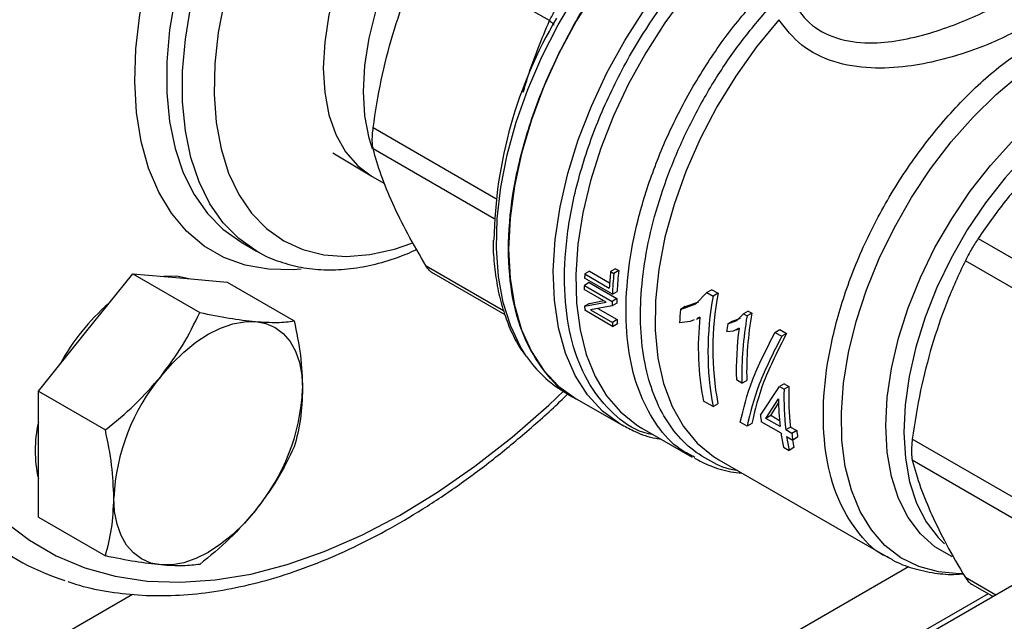
# Model space of a CAD drawing. Extents: x 0.4 to 10.6, y 0.4 to 8.1.
# Drawn here: x 3.1 to 3.2, y 4.7 to 4.8 of the extents above; entities that cross this region are included whole.
import ezdxf

# ---------------------------------------------------------------- set-up
doc = ezdxf.new("R2010")
doc.units = 0
doc.linetypes.add('SLD-SOLID', pattern=[0])
doc.layers.get('0').update_dxf_attribs({"linetype": 'CONTINUOUS'})

msp = doc.modelspace()

# ---------------------------------------------------------------- linework, layer by layer
at = {"color": 7, "linetype": 'SLD-SOLID'}
for p, q in [((3.175777742729734, 4.81395280179623), (3.161346876936909, 4.822283563293183)), ((3.150426002147602, 4.798481765437907), (3.154891499924193, 4.79580234538567)), ((3.317306145781157, 4.798294199750038), (3.171814491838294, 4.714303655717822)), ((3.154891499924193, 4.79580234538567), (3.155025743064762, 4.795723329674634)), ((3.155025743064765, 4.795723329674638), (3.156472069850041, 4.794888382993839)), ((3.225954897170181, 4.788465460453756), (3.24194049563749, 4.779237170888245)), ((3.139640543008636, 4.788060818461906), (3.141496466318837, 4.786989416740354)), ((3.18349005312088, 4.784923848094855), (3.182928626326027, 4.784599743304954)), ((3.18349005312088, 4.784923848094855), (3.183873327880805, 4.784702588285594)), ((3.240433867951012, 4.776627615194898), (3.224448269483703, 4.785855904760409)), ((3.121472070707896, 4.77745987026777), (3.126996342435915, 4.78433201177916)), ((3.126996342435915, 4.78433201177916), (3.134848361101885, 4.779799137888229)), ((3.126996342435915, 4.78433201177916), (3.132520614163936, 4.783838058641385)), ((3.132520614163936, 4.783838058641385), (3.138044885891957, 4.783344105503608)), ((3.161947427712039, 4.784519972534269), (3.1705595905797, 4.779548276736289)), ((3.183129351544834, 4.781929667023859), (3.179881485751996, 4.783804620036568)), ((3.180465373630238, 4.784638008010589), (3.179907282679836, 4.784315828962694)), ((3.179907282679836, 4.784315828962694), (3.182771873712567, 4.782662135759348)), ((3.180465373630238, 4.784638008010589), (3.182812101743485, 4.783283270707209)), ((3.182928626326027, 4.784599743304954), (3.183311901085955, 4.784378483495695)), ((3.183873327880805, 4.784702588285594), (3.183311901085955, 4.784378483495695)), ((3.138044885891957, 4.783344105503608), (3.145896904557926, 4.778811231612679)), ((3.18239653184735, 4.781022963445698), (3.179846536254548, 4.782495044567289)), ((3.180411018455395, 4.783296763155207), (3.179854051227582, 4.782975232818558)), ((3.179854051227582, 4.782975232818558), (3.183101917020328, 4.781100279805903)), ((3.180411018455395, 4.783296763155207), (3.183658884248133, 4.781421810142549)), ((3.183658884248133, 4.781421810142549), (3.183101917020328, 4.781100279805903)), ((3.183129351544834, 4.781929667023859), (3.183686897347182, 4.782251531364479)), ((3.192917654201221, 4.780817653956166), (3.194202998974866, 4.782134190303315)), ((3.194773445930807, 4.782463502321769), (3.194202998974531, 4.782134190303514)), ((3.194202998974531, 4.782134190303514), (3.19493220217641, 4.781713230255455)), ((3.194773445930308, 4.782463502321611), (3.195502649132267, 4.78204254227373)), ((3.195502649132267, 4.78204254227373), (3.19493220217641, 4.781713230255455)), ((3.179882357382732, 4.780545807672944), (3.182396531847331, 4.781022963445687)), ((3.180439921586915, 4.780867682637052), (3.179882357382639, 4.780545807673225)), ((3.180439921587071, 4.780867682636811), (3.182115122379418, 4.781185417673598)), ((3.183094112007205, 4.780586665965804), (3.180579543743517, 4.780111840559275)), ((3.181419868183809, 4.780270518849995), (3.183689351297973, 4.778960374135386)), ((3.183650914854375, 4.78090810140785), (3.183094112007096, 4.780586665966062)), ((3.19110859633155, 4.780163134493877), (3.192917654201221, 4.780817653956166)), ((3.191668725786661, 4.780486490345874), (3.191108596331481, 4.78016313449409)), ((3.191668725787324, 4.780486490346183), (3.193238398745406, 4.781055122211368)), ((3.183157049358185, 4.778177232928519), (3.179909183565712, 4.780052185941337)), ((3.180579543743471, 4.780111840559246), (3.183131754755312, 4.778638480503213)), ((3.192973390229132, 4.779007998882042), (3.19338469474792, 4.779245439926663)), ((3.193386968576736, 4.77926843188661), (3.19310821658064, 4.779138422125617)), ((3.197191632943948, 4.778798599177741), (3.198130551276442, 4.779143737917787)), ((3.197709717382159, 4.778870283632556), (3.198469849301198, 4.779644236633374)), ((3.199040200518063, 4.779973493382449), (3.198469849301169, 4.779644236633364)), ((3.198469849301169, 4.779644236633364), (3.198895217835163, 4.779398676605589)), ((3.199465569052053, 4.779727933354672), (3.198895217835163, 4.779398676605589)), ((3.199040200518068, 4.77997349338245), (3.199465569052053, 4.779727933354672)), ((3.183689351297973, 4.778960374135386), (3.183131754755312, 4.778638480503213)), ((3.183157049358185, 4.778177232928519), (3.183715180521758, 4.778499435190882)), ((3.192248701794238, 4.778737544953382), (3.190998842778246, 4.778573547027229)), ((3.192691948103302, 4.778944274761632), (3.192248701794238, 4.778737544953382)), ((3.196628164090272, 4.778473315532366), (3.197709717382159, 4.778870283632556)), ((3.197191632943771, 4.778798599178181), (3.196628164090067, 4.778473315532795)), ((3.197965310782, 4.777956079523788), (3.197275597110403, 4.777631544918449)), ((3.197664841691521, 4.777769976148425), (3.197963545856243, 4.777942414392268)), ((3.115947798979877, 4.770587728756378), (3.121472070707896, 4.77745987026777)), ((3.197275597110403, 4.777631544918449), (3.196521342393477, 4.777521348960876)), ((3.202160679019062, 4.777476140007756), (3.202730896826993, 4.777805319741486)), ((3.202160679019677, 4.777476140007143), (3.202950691953302, 4.777020075248172)), ((3.202730896827573, 4.777805319740861), (3.203520909761198, 4.777349254981891)), ((3.20352090976065, 4.777349254982483), (3.202950691952719, 4.777020075248754)), ((3.198304551515056, 4.771525960802677), (3.197648775064959, 4.771904532489194)), ((3.198304551515056, 4.771525960802677), (3.198861689115109, 4.771847589493127)), ((3.200458859339766, 4.767784891026375), (3.202691797289682, 4.771136409464636)), ((3.20324893489024, 4.771458038154495), (3.20269179729017, 4.77113640946403)), ((3.20269179729017, 4.77113640946403), (3.203232369782068, 4.770824343606977)), ((3.203789507382119, 4.77114597229743), (3.203232369782068, 4.770824343606977)), ((3.203248934890219, 4.771458038154483), (3.203789507382119, 4.77114597229743)), ((3.115947798979877, 4.770587728756378), (3.123799817645847, 4.766054854865448)), ((3.115947798979877, 4.763221634107213), (3.115947798979877, 4.770587728756378)), ((3.177480149536213, 4.770535123457568), (3.178909237519859, 4.769710128525121)), ((3.17890732447319, 4.769711232903455), (3.184143513132131, 4.766688445532486)), ((3.194922198256656, 4.768795915582398), (3.193798010056576, 4.769444895616378)), ((3.194922198256656, 4.768795915582398), (3.195492416064583, 4.769125095316199)), ((3.201101343011119, 4.767413993097792), (3.202562460054856, 4.76971603988253)), ((3.201662680219557, 4.767738046170742), (3.202594309253696, 4.769208742331713)), ((3.201662680220084, 4.767738046170094), (3.201101343011967, 4.767413993097512)), ((3.202694841990926, 4.767142191862901), (3.201662680220084, 4.767738046170094)), ((3.186374726755045, 4.766388470184323), (3.186598279187196, 4.766256293346968)), ((3.198897686900226, 4.766500914838932), (3.198107673966554, 4.76695697959793)), ((3.199467904708157, 4.766830094572662), (3.198897686900226, 4.766500914838932)), ((3.202870647619256, 4.765667587622072), (3.200562137252387, 4.767000262290089)), ((3.20276736970645, 4.766452216358628), (3.201101343011119, 4.767413993097792)), ((3.203984483364982, 4.766397697744683), (3.203423146156675, 4.76607364467199)), ((3.203984483364982, 4.766397697744683), (3.204706723569724, 4.765980757349302)), ((3.186598279192037, 4.76625629334417), (3.192486663850058, 4.762857001237061)), ((3.204145386361422, 4.765656704276612), (3.203423146156675, 4.76607364467199)), ((3.20352642406917, 4.765289015935671), (3.204248664274263, 4.764872075540092)), ((3.204706723569724, 4.765980757349302), (3.204145386361422, 4.765656704276612)), ((3.204812301784455, 4.765197456548798), (3.204248664274263, 4.764872075540092)), ((3.234226514758438, 4.755739049685411), (3.218240916291129, 4.764967339250922)), ((3.115947798979877, 4.755855539458048), (3.115947798979877, 4.763221634107213)), ((3.192783228822602, 4.762849254567908), (3.192552901444916, 4.762978073595285)), ((3.203161434421495, 4.764039505787465), (3.203817210871588, 4.763660934100951)), ((3.204387428679502, 4.763990113834668), (3.203817210871588, 4.763660934100951)), ((3.195340724142635, 4.762728922313098), (3.195595745638306, 4.762577480515785)), ((3.19559575251913, 4.762577476543564), (3.215303826335677, 4.751200247700397)), ((3.234226514758496, 4.753278603696793), (3.218240916291189, 4.762506893262303)), ((3.115947798979877, 4.755855539458048), (3.123799817645848, 4.75132266556712)), ((3.225048947645625, 4.748092240462689), (3.227696663406533, 4.746563746688821))]:
    msp.add_line(p, q, dxfattribs=at)
at = {"color": 8, "linetype": 'SLD-SOLID'}
for p, q in [((3.169505531738434, 4.793101677896954), (3.155139523744295, 4.801394997783693)), ((3.169315764519421, 4.790750780210039), (3.155139523744317, 4.798934551795029)), ((3.170399174845355, 4.779987063382126), (3.161346876936882, 4.785212843730826)), ((3.164093906413886, 4.719093074585425), (3.217795781757571, 4.750094507337284)), ((3.227996497099794, 4.74673683699561), (3.224448269483714, 4.748785185198056)), ((2.99193595498156, 4.668893737055079), (3.126954048974715, 4.74683802362655)), ((3.22711245938807, 4.746901000490031), (3.171382157441573, 4.714728581985501))]:
    msp.add_line(p, q, dxfattribs=at)
at = {"color": 8, "linetype": 'SLD-SOLID', "flags": 128}
for points in [[(3.201103123270845, 4.898807025926686), (3.197861898639122, 4.90041182680269), (3.194407223805895, 4.90160749468598), (3.190757967007118, 4.902387499253199), (3.186934059217969, 4.902747580389885), (3.18295638529677, 4.902685771457736), (3.178846669919134, 4.902202410035705), (3.174627358925321, 4.901300136076263), (3.170321496728842, 4.899983877486894), (3.165952600455864, 4.898260823215573), (3.161544531502821, 4.896140383987222), (3.15712136521374, 4.893634140905599), (3.152707259389065, 4.890755782201321), (3.148326322344124, 4.887521028471498), (3.144002481237872, 4.883947546819284), (3.139759351391046, 4.880054854362279), (3.135620107307473, 4.875864211636809), (3.131607356102963, 4.871398506480245), (3.12774301403309, 4.866682129025572), (3.124048186794194, 4.861740838490941), (3.120543054251393, 4.856601622491755), (3.117246760223156, 4.851292549643666), (3.114177307924403, 4.845842616261535), (3.111351461639192, 4.840281587991614), (3.108784655160009, 4.834639837241905), (3.106490907493749, 4.828948177298606), (3.104482746294758, 4.823237694034621), (3.10277113944313, 4.817539576129303), (3.101365435141954, 4.811884944726708), (3.100273310860664, 4.80630468346269), (3.099500731403368, 4.800829269789197), (3.099051916331151, 4.795488608516997), (3.098929316916302, 4.790311868485968), (3.099133602754312, 4.785327323255014), (3.099663658106772, 4.780562196681688), (3.100516587995158, 4.776042514234921), (3.101687734012189, 4.771792960852942), (3.103170699764441, 4.767836746122698), (3.104957385807225, 4.764195477517144), (3.107038033880949, 4.760889042382713), (3.109401280207343, 4.757935499321533), (3.112034217554477, 4.755350979561601), (3.114922465731591, 4.753149598853605), (3.118050250128704, 4.751343380375595), (3.121400487872064, 4.749942189066557), (3.124954881124887, 4.748953677747524), (3.128694017023785, 4.748383245324534), (3.132597473705107, 4.748234007301671), (3.136643931842066, 4.748506778765266), (3.140811291083514, 4.749200069932172), (3.145076790758399, 4.750310094286451), (3.149417134186647, 4.751830789260005), (3.153808615917563, 4.75375384934422), (3.158227251200774, 4.756068771451781), (3.162648906982619, 4.758762912280884), (3.167049433712522, 4.761821557368572), (3.171404797239463, 4.765228001456028), (3.175691210078173, 4.768963639726905), (3.177496504782686, 4.770655796777513)], [(3.184033097925858, 4.85638300928844), (3.181789376247323, 4.85741219659262), (3.179341171065603, 4.858029579190867), (3.17671718534804, 4.858227918836693), (3.173948182928037, 4.858004890179096), (3.171066627827247, 4.857363108025169), (3.168106303644596, 4.856310096683878), (3.165101917474474, 4.854858201750424), (3.162088692997791, 4.853024445365422), (3.159101957516517, 4.850830326645866), (3.156176727773373, 4.84830156962764), (3.153347299412534, 4.84546782167472), (3.150646844894559, 4.842362305890931), (3.148107024579623, 4.83902143160944), (3.145757615538738, 4.835484367526606), (3.143626162444824, 4.831792582484832), (3.1417376546366, 4.827989359288301), (3.14011423314144, 4.824119287251673), (3.138774931092065, 4.820227739431137), (3.137735450580469, 4.816360340666811), (3.137007978565243, 4.812562432673213), (3.136601043990633, 4.808878542449104), (3.136519417792462, 4.805351860239152), (3.136764056963271, 4.802023733167791), (3.137332093332461, 4.798933180481997), (3.13821686719296, 4.796116436086293), (3.139408005380213, 4.793606523733342), (3.140891542888042, 4.79143286985065), (3.142650086595577, 4.7896209585426), (3.144663019185701, 4.788192032812632), (3.146906740864236, 4.787162845508453), (3.149354946045956, 4.786545462910206), (3.151978931763519, 4.78634712326438), (3.154747934183522, 4.786570151921977), (3.157629489284312, 4.787211934075905), (3.159677947636642, 4.787899816402119)], [(3.182554602949523, 4.843721437453981), (3.180767327122852, 4.844481766198765), (3.178639596005973, 4.844895185028792), (3.176344498251581, 4.844877233747496), (3.173921303618576, 4.844428219506279), (3.171411473638966, 4.843555825063296), (3.168857952199558, 4.842274977329342), (3.16630443076015, 4.840607591964261), (3.16379460078054, 4.838582198393938), (3.161371406147535, 4.836233451663905), (3.159076308393144, 4.83360153948191), (3.156948577276264, 4.830731494595089), (3.155024618866224, 4.827672424267185), (3.153337352624842, 4.824476670039639), (3.151915648145307, 4.821198912153318), (3.150783831185434, 4.817895233954422), (3.149961267447206, 4.814622162292888), (3.149462031224241, 4.811435700332309), (3.149294664586729, 4.808390369320287), (3.149462031224241, 4.805538275714762), (3.149961267447206, 4.802928219628074), (3.150783831185434, 4.800604859843511), (3.151915648145307, 4.798607949691144), (3.153337352624842, 4.79697165685733), (3.154891499924193, 4.79580234538567)], [(3.155075254453832, 4.798927437179958), (3.154675312655139, 4.800206859255328), (3.154176076432174, 4.802816915342015), (3.154008709794662, 4.80566900894754), (3.154176076432174, 4.808714339959563), (3.154675312655139, 4.811900801920141), (3.155497876393367, 4.815173873581676), (3.15662969335324, 4.818477551780572), (3.158051397832775, 4.821755309666893), (3.159738664074157, 4.824951063894439), (3.161662622484197, 4.828010134222343), (3.163790353601077, 4.830880179109164), (3.166085451355468, 4.833512091291159), (3.168508645988473, 4.835860838021192), (3.171018475968083, 4.837886231591515), (3.173571997407491, 4.839553616956596), (3.1761255188469, 4.840834464690549), (3.178635348826509, 4.841706859133533), (3.179409110054863, 4.841894293177165)], [(3.173093044118172, 4.774648462586055), (3.172420773784272, 4.775713086652214), (3.171234748837146, 4.778185641126845), (3.170356695195705, 4.780967486212454), (3.169797271241711, 4.784024854078091), (3.169563267624151, 4.787320632419486), (3.169657524829953, 4.790814814952155), (3.170078898704322, 4.794464987033495), (3.170822274339231, 4.798226840519096), (3.171878628161476, 4.802054711603581), (3.173235137466629, 4.805902135117357), (3.174875336069303, 4.809722408550825), (3.176779314180332, 4.813469158959582), (3.178923960084647, 4.81709690586915), (3.181283240686183, 4.82056161334632), (3.183828517514403, 4.823821224535738), (3.186528894356536, 4.826836172173152), (3.189351592295746, 4.829569858878398), (3.19226234760278, 4.831989101398025), (3.195225827651223, 4.834064533405039), (3.196448937001819, 4.834810773078888)], [(3.141446213649389, 4.787018566170556), (3.139414962360835, 4.788457089006379), (3.13758800313951, 4.790306167822183), (3.136033898801062, 4.792517379537951), (3.134769676437843, 4.7950664976554), (3.13380918713462, 4.797925593502998), (3.133162954213192, 4.801063342228335), (3.132838057936681, 4.804445365999759), (3.132838057936681, 4.808034610657097), (3.133162954213192, 4.811791751684785), (3.13380918713462, 4.815675625059492), (3.134769676437844, 4.819643678251772), (3.136033898801062, 4.823652436440481), (3.137380463803772, 4.827163837613988)], [(3.13438557547575, 4.825305482058946), (3.134177975490861, 4.824723838162032), (3.132913753127642, 4.820715079973323), (3.131953263824419, 4.816747026781043), (3.131307030902991, 4.812863153406337), (3.13098213462648, 4.809106012378648), (3.13098213462648, 4.80551676772131), (3.131307030902991, 4.802134743949886), (3.131953263824419, 4.79899699522455), (3.132913753127642, 4.796137899376951), (3.134177975490862, 4.793588781259502), (3.135732079829308, 4.791377569543735), (3.137559039050634, 4.789528490727931), (3.139638836607294, 4.788061803706543), (3.139746836506722, 4.788000074617011)], [(3.184246674032311, 4.766629530914772), (3.183994975107829, 4.766775536876999), (3.1819727811428, 4.768265064239612), (3.180223683944467, 4.770159222955063), (3.178770113178233, 4.772433723151839), (3.177630708806451, 4.775059397623898), (3.17682008205761, 4.778002575858292), (3.176348628058273, 4.781225515811248), (3.176222392530464, 4.784686887895807), (3.176442994263954, 4.788342304974556), (3.177007604357596, 4.792144891561064), (3.177908982495932, 4.796045884930835), (3.179135569795862, 4.799995260433374), (3.180671637032761, 4.803942372986662), (3.182497486345245, 4.807836606527758), (3.184589703832018, 4.811628023091287), (3.186921459801614, 4.815268003192291), (3.18946285282474, 4.81870986930146), (3.192181293177269, 4.821909484417568), (3.195041920756751, 4.824825818061267)], [(3.146724542440572, 4.784873164271493), (3.145774513753321, 4.784799560725507), (3.142887818444926, 4.784853266083461), (3.140169587274023, 4.785337855230963), (3.137648634167242, 4.786248191402495), (3.135351681854654, 4.787574624808178), (3.133303078602188, 4.789303094923929), (3.131524540113952, 4.791415279536532), (3.130034919340369, 4.793888788963643), (3.128850006632216, 4.796697403389995), (3.127982362358968, 4.799811350803971), (3.127441183765767, 4.80319762258832), (3.127232207480331, 4.806820323419726), (3.127357648703272, 4.81064105176815), (3.127816177726422, 4.814619306962616), (3.128602934028065, 4.818712918508387), (3.129709577795684, 4.822878493104708), (3.129881281682342, 4.823438816866958)], [(3.197059985580181, 4.822913122048067), (3.194317190531731, 4.8200923496598), (3.191710522220861, 4.817005723870967), (3.189272296288668, 4.813691510498041), (3.187032740146064, 4.810190796828361), (3.185019618235584, 4.806546982248825), (3.183257887827347, 4.802805240210804), (3.181769389616369, 4.799011958201453), (3.180572576956981, 4.795214162664252), (3.179682287091112, 4.791458935998232), (3.179109557206603, 4.787792832863482), (3.178861487605902, 4.78426130302921), (3.178941153681514, 4.78090812791946), (3.179347567789443, 4.777774877841789), (3.180075691493308, 4.774900396627827), (3.181116498027337, 4.77232032007476), (3.182457084203859, 4.770066634157767), (3.18408083037796, 4.768167278490393), (3.185967606486147, 4.766645799948858), (3.186374726755045, 4.766388470184323)], [(3.202621752268546, 4.81405305607783), (3.200006151271539, 4.810873407639085), (3.197577536287388, 4.80746002738805), (3.195369218065641, 4.803859733060511), (3.19341148577757, 4.800121906095446), (3.191731191571562, 4.796297814321927), (3.19035138227053, 4.792439908772393), (3.189290983262955, 4.788601104267176), (3.188564538923305, 4.784834053637733), (3.188182013122187, 4.78119042554331), (3.188148652562451, 4.777720195786446), (3.188464914815698, 4.774470961847626), (3.189126462046258, 4.771487290040844), (3.190124220508702, 4.768810104244499), (3.191444505002836, 4.766476124591728), (3.193069206579154, 4.764517363819079), (3.194976040920194, 4.762960688181575), (3.195340724142635, 4.762728922313098)], [(3.224140827722002, 4.749243331957811), (3.223770237379754, 4.749238620593567), (3.221291707996793, 4.749446917023193), (3.218991138692465, 4.750073519833686), (3.216898520905919, 4.751110260299146), (3.215041135110251, 4.752543622922114), (3.213443195169811, 4.754354921628756), (3.212125532675457, 4.756520543370406), (3.211105325372909, 4.75901225595577), (3.210395873224562, 4.761797576100714), (3.210006425024135, 4.764840192897551), (3.209942057824507, 4.768100441183251), (3.21020361075056, 4.771535818635503), (3.21078767405991, 4.775101539855485), (3.211686633594111, 4.778751120214026), (3.212888770040852, 4.782436981849838), (3.21437841171312, 4.786111073919701), (3.216136138853602, 4.789725499014682), (3.218139036800927, 4.79323313757612), (3.220360994717312, 4.796588262171123), (3.222773045983271, 4.799747133619594), (3.225343745821795, 4.802668571201331), (3.22803958122911, 4.805314489509693), (3.230825407867934, 4.80765039495312), (3.233664908227655, 4.80964583543185), (3.23652106507863, 4.811274797327609), (3.239356644048376, 4.812516044630911), (3.242134679028564, 4.813353395784914), (3.244818954084771, 4.813775934636761), (3.247374475586569, 4.813778152746329), (3.249767928403014, 4.813360021197168), (3.251968110216331, 4.812526990973471), (3.25394633829184, 4.811289921898158), (3.255676823401265, 4.809664941058482), (3.25713700602477, 4.807673232564773), (3.257443159880585, 4.807146818797564)], [(3.253460722441522, 4.807112144319818), (3.252202299019424, 4.80745222491811), (3.249882959196763, 4.807710830178472), (3.247413776149307, 4.807548453035245), (3.244830756126004, 4.806967461312817), (3.242171565375249, 4.805976327178781), (3.239474980886162, 4.804589503600653), (3.236780324932776, 4.802827213589055), (3.234126891666727, 4.800715155300688), (3.231553374120044, 4.798284127301338), (3.229097299973616, 4.795569579453432), (3.226794484319096, 4.792611095977225), (3.224678507394214, 4.789451818223722), (3.222780224907301, 4.786137815576644), (3.221127318091577, 4.782717413657069), (3.219743890050435, 4.77924048962706), (3.218650114279926, 4.775757744868325), (3.217861940493751, 4.772319965641904), (3.217390862040525, 4.768977282510122), (3.217243748304873, 4.765778439320109), (3.217422744536333, 4.762770082408744), (3.217925240566784, 4.759996080394021), (3.21874390887258, 4.757496884471826), (3.219866811426343, 4.755308938546403), (3.221277573780282, 4.753464147796169), (3.222022124729224, 4.752734403620849)], [(3.222921122106934, 4.751210897990867), (3.22284661425669, 4.751243776394266), (3.220894016149098, 4.752371353725144), (3.219191014373906, 4.753898364694191), (3.217762442531823, 4.755802542042949), (3.21662913241717, 4.758056118577841), (3.215807610243411, 4.760626232078374), (3.215309855653745, 4.763475404502319), (3.215143127030936, 4.766562088499958), (3.215309855653746, 4.769841273267998), (3.215807610243411, 4.773265140908439), (3.216629132417171, 4.776783763721206), (3.217762442531824, 4.780345832262441), (3.219191014373907, 4.783899403551731), (3.220894016149098, 4.787392658517734), (3.22284661425669, 4.790774657636921), (3.225020335419405, 4.793996083746533), (3.227383481887898, 4.797009961199874), (3.229901593665315, 4.799772340877014), (3.232537951011649, 4.802242941061921), (3.235254109900228, 4.804385734840593), (3.238010462618201, 4.806169475454585)]]:
    msp.add_lwpolyline(points, dxfattribs=at)
at = {"color": 7, "linetype": 'SLD-SOLID', "flags": 128}
for points in [[(3.196448937001819, 4.833109907458478), (3.195004418348904, 4.832133206777118), (3.192013857071137, 4.829820037975242), (3.189098990846079, 4.8271675994086), (3.186296475807754, 4.824209247031146), (3.183641555208827, 4.820982183840504), (3.181167616216249, 4.817526992028681), (3.178905770048266, 4.81388712263746), (3.176884460732794, 4.810108349136336), (3.175129107407265, 4.806238191794582), (3.173661784658227, 4.80232532008629), (3.172500944920612, 4.798418940643489), (3.171661186427653, 4.79456817845421), (3.171153069629639, 4.790821459087244), (3.170982984390121, 4.787225899712531), (3.171153069629673, 4.783826716575398), (3.17166118642772, 4.780666656376048), (3.172500944920712, 4.777785458704995), (3.173661784658359, 4.775219356294666), (3.175129107407426, 4.773000619371755), (3.176884460732982, 4.77115714984041), (3.17890577004848, 4.769712130399594), (3.178907324473343, 4.76971123290337)], [(3.133574774839771, 4.783743800791808), (3.132152329382068, 4.784050664920505), (3.130595134171527, 4.784010225567775)], [(3.130310905472728, 4.772357319568879), (3.131607082668356, 4.773843715756001), (3.132975603733682, 4.775170191695401), (3.134393052893853, 4.77631405101599), (3.135835177200748, 4.777255721967654), (3.137277301507643, 4.77797909229933), (3.138694750667814, 4.778471784944086), (3.14006327173314, 4.778725369794172), (3.141359448928767, 4.778735507942494)], [(3.141359448928767, 4.778735507942494), (3.142561104303511, 4.778502025922523), (3.143647677200747, 4.778028918676357), (3.144600576056949, 4.777324281200145), (3.145403496508494, 4.776400170036469), (3.146042700363844, 4.775272396983551), (3.146507250667812, 4.773960258551005), (3.146789198835903, 4.772486205791204), (3.146883720656788, 4.770875460155554)], [(3.13031090547273, 4.750259035621383), (3.129109250097986, 4.750492517641353), (3.128022677200749, 4.75096562488752), (3.127069778344548, 4.751670262363731), (3.126266857893003, 4.752594373527407), (3.125627654037653, 4.753722146580325), (3.125163103733683, 4.755034285012872), (3.124881155565594, 4.756508337772673), (3.124786633744709, 4.758119083408324)], [(3.141359448928769, 4.756637223994998), (3.140063271733142, 4.755150827807877), (3.138694750667816, 4.753824351868476), (3.137277301507644, 4.752680492547888), (3.135835177200749, 4.751738821596224), (3.134393052893855, 4.751015451264546), (3.132975603733684, 4.75052275861979), (3.131607082668357, 4.750269173769705), (3.13031090547273, 4.750259035621383)]]:
    msp.add_lwpolyline(points, dxfattribs=at)
at = {"color": 7, "linetype": 'SLD-SOLID'}
for centre, radius, start, end in [((3.221860455679094, 4.787438319303386), 0.0525948483092551, 149.3489041992632, 179.0923135585953), ((3.21912961535833, 4.782080313009744), 0.0392859887532226, 176.7378992308626, 177.4844145108308), ((3.224074456203841, 4.780295897783424), 0.04137030822470608, 174.0285877944528, 176.7210909122738), ((3.224013891240907, 4.780113099393006), 0.04092487634822198, 174.0174983319799, 177.4559271414556), ((3.223829304098201, 4.780430866945857), 0.04018367378288672, 173.8976474835663, 177.4031216775522), ((3.216842528647109, 4.782156208144182), 0.03699754401621859, 178.731524157735, 179.4752579148949), ((3.219875718675914, 4.780603045988435), 0.0362260882612155, 178.7049188143368, 179.5175136082905), ((3.228936273684932, 4.775228234314464), 0.03461693301711329, 169.202646211568, 190.708607438217), ((3.228746109611359, 4.775557479616636), 0.0338701004174978, 168.961494211626, 190.9477275612182), ((3.140363441548191, 4.762034641835164), 0.02481010274016117, 130.6245893245946, 151.786267478884), ((3.21263130172245, 4.782078029809528), 0.03278476872027316, 182.6787394122882, 183.5426907500183), ((3.220061316265434, 4.780281768677949), 0.03696846159939235, 178.7313222256955, 179.5274478548257), ((3.2301085034604, 4.77667179124876), 0.03915587099930402, 174.8844133139548, 177.2161144222953), ((3.225435987904648, 4.775689075871004), 0.03224827792871113, 173.6273982328146, 191.164605679489), ((3.237757373526893, 4.772524449432116), 0.03946545507454358, 169.9688594149323, 181.4497562319937), ((3.237572293177206, 4.772844460717931), 0.03872343759393355, 169.7606952218812, 181.4751485932942), ((3.215851505225853, 4.780201499070205), 0.03275706180192643, 182.7349334621077, 183.5429261856393), ((3.215667235260453, 4.780521097089998), 0.03201594788318654, 182.794179135243, 183.6203772841891), ((3.238404193943209, 4.7733035835736), 0.04209468848677923, 172.945582233543, 174.2494799634122), ((3.235638761761132, 4.772951458253892), 0.03800440951695178, 172.4330109933711, 181.5785541152445), ((3.184387716922295, 4.782298644811135), 0.01364166125620887, 214.1108296349709, 239.5784440309473), ((3.148743918448538, 4.757014727724952), 0.02398272486302888, 140.2279276209392, 177.3607126387842), ((3.235445354159691, 4.770067699856493), 0.03167420569899192, 178.0491255335675, 186.6536473985456), ((3.122926435952954, 4.771979815838926), 0.02398272486303292, 320.2279276209452, 357.3607126387833), ((3.235631110268105, 4.769746217247816), 0.032416673819624, 178.0940831846875, 186.5051605126664), ((3.233755734442227, 4.770036074651235), 0.03119491608033316, 180.5878189629011, 186.597048203281), ((3.228074402088489, 4.771020716080936), 0.02780447383239136, 186.683104056426, 188.3139644794196), ((3.130189714544358, 4.763646846665456), 0.01461174748346711, 167.0815904786467, 192.9184095213541), ((3.228389839762897, 4.769385484621012), 0.02578860069408231, 188.2891163906426, 191.9641764358945), ((3.229045616400772, 4.769006912970579), 0.02578860088526498, 188.289116409516, 191.9641764278283), ((3.231760929627693, 4.768892529402093), 0.0278044743545716, 186.6831040779049, 188.313964470356), ((3.231584725986648, 4.769204778130791), 0.02707067276451892, 186.8399585030412, 188.5128861681195), ((3.228323247454925, 4.769202385579288), 0.02449675891193891, 190.1260292715876, 192.2849615429251), ((3.12797142084739, 4.776417618971665), 0.02935680282166231, 228.4317934761203, 252.3251426693533)]:
    msp.add_arc(centre, radius, start, end, dxfattribs=at)
for points, knots in [([(3.182163888822401, 4.911955733971571), (3.181779714039968, 4.912095512236008), (3.180264149834956, 4.912646935556606), (3.177441375221245, 4.913226410622626), (3.173714886632074, 4.913687511925287), (3.169836428907473, 4.913742072326515), (3.165837730454775, 4.913421163002615), (3.16173329393964, 4.912715711982241), (3.157544545990047, 4.91163037374473), (3.153292598760481, 4.910169424823233), (3.148999354023549, 4.908340550718507), (3.144686505891277, 4.906153502612315), (3.140375496026413, 4.903620102992817), (3.136087202490539, 4.900753819604575), (3.131841918289936, 4.897569541315703), (3.127659272712894, 4.894083308878263), (3.123558428612781, 4.890312330530659), (3.119558107874941, 4.886274943521472), (3.115676563285803, 4.88199055971876), (3.111931531220825, 4.877479606109416), (3.108340171173043, 4.872763456320707), (3.104918997571508, 4.867864351858995), (3.101683808364946, 4.862805313362013), (3.098649613846521, 4.857610042965272), (3.095830591627097, 4.852302863049411), (3.093239994479171, 4.846908571138176), (3.09089008744404, 4.841452315642075), (3.088792083333565, 4.835959430117927), (3.086956123838906, 4.830455352940978), (3.085391251650527, 4.824965519023171), (3.084105389129288, 4.819515251028091), (3.083105326090121, 4.814129660606305), (3.082396714841239, 4.808833564770764), (3.08198406837053, 4.803651423488524), (3.081870754032026, 4.798607304990939), (3.082058969819949, 4.793724884122152), (3.08254966116872, 4.789027692457729), (3.083342336044411, 4.784539029725304), (3.084434812749657, 4.780281959039814), (3.085822951072041, 4.776279042273245), (3.087500300236751, 4.772552240697242), (3.089457719967041, 4.769122300863658), (3.091683576737647, 4.766008539858941), (3.094163077980665, 4.763226198872856), (3.096882727663494, 4.760792770371339), (3.09912913829332, 4.759192821345381), (3.100460027574046, 4.758405274621329), (3.100761499101941, 4.7582268804321)], [0, 0, 0, 0, 0.007602946659898493, 0.02999351945329275, 0.05247008208509883, 0.07505837895398935, 0.09776531775974208, 0.1205817586384717, 0.1434882643698956, 0.1664613580959583, 0.1894784132644891, 0.2125204583627059, 0.2355731420899942, 0.2586245483598904, 0.281668926021391, 0.3047034784103261, 0.3277271401587332, 0.3507400070125837, 0.3737429254916664, 0.3967372112438224, 0.4197244632332846, 0.4427064458380384, 0.465685017302519, 0.4886620886495501, 0.5116396014456935, 0.5346189461110621, 0.5576020127852351, 0.5805907747459416, 0.6035871874540315, 0.6265931523488523, 0.6496104525774241, 0.6726406452117052, 0.6956848887411868, 0.7187436775835385, 0.7418164485624207, 0.7649010218472658, 0.7879928497987113, 0.811080873852591, 0.8341511507488556, 0.8571848420425869, 0.8801584220081108, 0.9030459528405167, 0.9258237349845295, 0.9484769362256424, 0.9710063474619078, 0.9934323907656941, 1, 1, 1, 1]), ([(3.178907461103741, 4.769711504029669), (3.178906897400256, 4.76971171278633), (3.17753993079567, 4.770217942379929), (3.175449855979408, 4.772408569524829), (3.172866725861202, 4.776263907365338), (3.171335536351376, 4.781301235933491), (3.170807593544342, 4.787123293848135), (3.171331995809723, 4.793560986950434), (3.172880888027814, 4.800352020926901), (3.175396747854615, 4.807240365399961), (3.178782591981373, 4.813956421533671), (3.182907504507873, 4.820256684291023), (3.187616466822424, 4.825845564793133), (3.192205121578671, 4.830221090117544), (3.195211292511053, 4.832177777345), (3.196448937001819, 4.832983348026669)], [0, 0, 0, 0, 3.525961528601258e-05, 0.08550366981809822, 0.1709720800209111, 0.2564404902237236, 0.341908900426536, 0.4273773106293487, 0.5128457208321613, 0.5983141310349741, 0.6837825412377863, 0.7692509514405987, 0.8547193616434118, 0.940187771846224, 1, 1, 1, 1]), ([(3.157420364035736, 4.812314294555286), (3.157976914424071, 4.81403951710614), (3.15909438165372, 4.817503497555782), (3.160594091825813, 4.820686062803824), (3.161346876936909, 4.822283563293183)], [0, 0, 0, 0, 0.4980462724706368, 1, 1, 1, 1]), ([(3.175777742729704, 4.813952801796227), (3.175889782370026, 4.81416371553138), (3.176111702153816, 4.814581477765967), (3.176492004203401, 4.815255318252071), (3.176890948348343, 4.815933048761817), (3.177152399381725, 4.816351258758659), (3.177284371075847, 4.816562357108771)], [0, 0, 0, 0, 0.247328955730672, 0.4898907942120839, 0.7425140180004259, 1, 1, 1, 1]), ([(3.204239077984457, 4.816112192736077), (3.204933339186226, 4.815131453649139), (3.206307924976117, 4.813189662851871), (3.209724513026549, 4.811592664707232), (3.213443505176874, 4.811205259844933), (3.217175951345346, 4.811646925621491), (3.220617601700493, 4.812534247321346), (3.223856455614177, 4.813697089400989), (3.226837729582612, 4.814999326367307), (3.228513805771785, 4.815915244041294), (3.229351772495554, 4.816373163876604)], [0, 0, 0, 0, 0.1475335609477002, 0.2921055301575064, 0.4339179331879983, 0.5551889008441578, 0.6756510610646999, 0.7821895832555129, 0.8911040664492292, 1, 1, 1, 1]), ([(3.231207695806135, 4.813158610418358), (3.230270264562081, 4.812656790291896), (3.228392192785027, 4.811651432061475), (3.224984201168706, 4.810314780956027), (3.221371839013067, 4.809233783171131), (3.217449566058273, 4.808482939560882), (3.213209473042241, 4.808261500951454), (3.208927104739282, 4.808979066792077), (3.20507730128025, 4.810874626369124), (3.203442181164095, 4.81299110391843), (3.202621752268546, 4.81405305607783)], [0, 0, 0, 0, 0.1070110740657592, 0.2143884997536212, 0.3215062796878211, 0.4317878582743225, 0.5609570600867105, 0.7044959745630914, 0.8517295219940384, 1, 1, 1, 1]), ([(3.155139523744356, 4.801394997783699), (3.155417725617973, 4.803267175355423), (3.155971772535741, 4.806995670061949), (3.156938871498624, 4.810546454552601), (3.157420364035736, 4.812314294555286)], [0, 0, 0, 0, 0.5021269222792109, 1, 1, 1, 1]), ([(3.155139523744297, 4.798934551795008), (3.155110075178624, 4.799081089212176), (3.155051733005784, 4.799371402547466), (3.155028539482544, 4.799965441920611), (3.155051614484419, 4.800642552628568), (3.155110037782573, 4.801142617442044), (3.155139523744295, 4.801394997783693)], [0, 0, 0, 0, 0.2521925689807561, 0.4996325665568201, 0.7474669274872936, 1, 1, 1, 1]), ([(3.157420363851192, 4.792548711156654), (3.156938713466404, 4.793674592452465), (3.155971633303668, 4.795935189560162), (3.155417615306591, 4.797932162962516), (3.155139523744317, 4.798934551795029)], [0, 0, 0, 0, 0.498045977311484, 1, 1, 1, 1]), ([(3.232624998812328, 4.796850066137282), (3.231443514518693, 4.795545238261144), (3.22900030817432, 4.792846968159313), (3.226992019027261, 4.789957593174829), (3.225954897170181, 4.788465460453756)], [0, 0, 0, 0, 0.4835794145491519, 1, 1, 1, 1]), ([(3.161346876936872, 4.785212843730815), (3.160593843342535, 4.786489703674174), (3.15909415740396, 4.789032603376113), (3.157976710101224, 4.791380004672407), (3.157420363851192, 4.792548711156654)], [0, 0, 0, 0, 0.5021275288156215, 1, 1, 1, 1]), ([(3.169185680679981, 4.788268830577543), (3.169182743218454, 4.788136892552061), (3.169158953000337, 4.787068339185536), (3.169317913698591, 4.785165443829631), (3.169681897716917, 4.782589421626074), (3.170285329777301, 4.780163123053409), (3.171119850842449, 4.777908626868165), (3.171970342198109, 4.776148702948015), (3.172624772670993, 4.775238042847463), (3.172844130629294, 4.774932799512013)], [0, 0, 0, 0, 0.02457334709883124, 0.1990171724444761, 0.3746458647346931, 0.5514328324905821, 0.7295440511061264, 0.9093461151062604, 0.9999999999999999, 0.9999999999999999, 0.9999999999999999, 0.9999999999999999]), ([(3.225954897170169, 4.788465460453783), (3.225821024208819, 4.788260769603196), (3.225555720532371, 4.787855122079991), (3.22515719819061, 4.787186254763767), (3.224777231305427, 4.786506674196049), (3.224558614316823, 4.786074194665281), (3.224448269483714, 4.78585590476041)], [0, 0, 0, 0, 0.2523348601144081, 0.5000663719488938, 0.7476632849771709, 1, 1, 1, 1]), ([(3.141457783666849, 4.787049251272063), (3.141593471032293, 4.786958436935564), (3.142437796382504, 4.786393337552746), (3.144194851725504, 4.785704715721291), (3.146696779326319, 4.785018586188827), (3.149360312234974, 4.784743526561164), (3.152143321361474, 4.784836998416924), (3.155033017953091, 4.785327246654241), (3.157742658455089, 4.786082381859426), (3.15948745569237, 4.786835963854735), (3.160234086389359, 4.787158435393761)], [0, 0, 0, 0, 0.02706305411179778, 0.168401992079292, 0.3096811397189433, 0.4518943688856442, 0.5958341767290163, 0.7417751011199253, 0.8895008359070775, 1, 1, 1, 1]), ([(3.162061316347015, 4.784454624663508), (3.162060714427351, 4.784454838772749), (3.161929123997846, 4.784501646891488), (3.161676960091471, 4.784740277306295), (3.161457591317511, 4.785054338523061), (3.161346876936882, 4.785212843730826)], [0, 0, 0, 0, 0.002270860569060541, 0.4964508315690552, 1, 1, 1, 1]), ([(3.224448269483703, 4.785855904760409), (3.223674509476349, 4.784211469288077), (3.222176285617565, 4.781027365127271), (3.221061034410222, 4.777562207204663), (3.220521756397628, 4.775886635400283)], [0, 0, 0, 0, 0.5164515321370786, 1, 1, 1, 1]), ([(3.130310905472728, 4.772357319568879), (3.131186835583516, 4.77353753338866), (3.132958142170521, 4.775924162741051), (3.134213693417005, 4.77849806029091), (3.134848361101885, 4.779799137888229)], [0, 0, 0, 0, 0.4945107285289599, 1, 1, 1, 1]), ([(3.134848361101885, 4.779799137888229), (3.136021340257449, 4.779559694190046), (3.138388804789319, 4.779076416665345), (3.140363255530697, 4.778849830292498), (3.141359448928767, 4.778735507942494)], [0, 0, 0, 0, 0.4954579634770052, 1, 1, 1, 1]), ([(3.141359448928767, 4.778735507942494), (3.142235379039555, 4.778681446602292), (3.14400668562656, 4.778572123715884), (3.145262236873045, 4.778730947761545), (3.145896904557926, 4.778811231612679)], [0, 0, 0, 0, 0.4945107285289272, 1, 1, 1, 1]), ([(3.145896904557926, 4.778811231612679), (3.146172717698822, 4.777455721921447), (3.146729400931766, 4.774719849675658), (3.146831970166307, 4.772164660503949), (3.146883720656788, 4.770875460155554)], [0, 0, 0, 0, 0.4954579634769194, 1, 1, 1, 1]), ([(3.198107673966957, 4.766956979597529), (3.198482802184137, 4.768537752670394), (3.199232527270399, 4.771697059739659), (3.201185089712071, 4.775550690305099), (3.202160679019062, 4.777476140007756)], [0, 0, 0, 0, 0.5003543619557335, 1, 1, 1, 1]), ([(3.202950691952719, 4.777020075248754), (3.201975102645759, 4.775094625546162), (3.200022540204081, 4.771240994980719), (3.199272815117813, 4.768081687911457), (3.19889768690062, 4.76650091483854)], [0, 0, 0, 0, 0.4996456380272278, 0.9999999999999999, 0.9999999999999999, 0.9999999999999999, 0.9999999999999999]), ([(3.220521756397629, 4.775886635400283), (3.220053057034308, 4.774170224648119), (3.219083811690095, 4.770620778541546), (3.218527969219718, 4.766892650869522), (3.21824091629115, 4.764967339250925)], [0, 0, 0, 0, 0.4835714363954293, 1, 1, 1, 1]), ([(3.123799817645847, 4.766054854865448), (3.12497279680141, 4.767011697321427), (3.127340261333278, 4.768942925652612), (3.129314712074658, 4.771212316492737), (3.130310905472728, 4.772357319568879)], [0, 0, 0, 0, 0.4954579634770239, 0.9999999999999999, 0.9999999999999999, 0.9999999999999999, 0.9999999999999999]), ([(3.119412762420833, 4.74833318080744), (3.119712541903444, 4.748224830120918), (3.121144754554685, 4.747707178870558), (3.123880845547235, 4.747153991294203), (3.127606099263867, 4.746690116162685), (3.131484890220147, 4.746636304359975), (3.135483498756694, 4.74695701139628), (3.13958795930645, 4.747662517589007), (3.143776701648824, 4.748747838783177), (3.148028647121068, 4.750208800428621), (3.152321904555219, 4.752037640662969), (3.156634703583163, 4.754224811683669), (3.160945897264994, 4.756757753278078), (3.165233504716462, 4.759625745654589), (3.169481348289394, 4.762803648875821), (3.173654448201293, 4.766313658298567), (3.176471374525975, 4.768821314049613), (3.177860436641585, 4.770225577190948), (3.17791711050626, 4.7702828712589)], [0, 0, 0, 0, 0.01812449402358609, 0.08659074801166242, 0.1553199431121138, 0.2243908009617049, 0.2938244440360341, 0.3635929243121526, 0.4336368063449363, 0.5038843022198296, 0.5742662241013025, 0.6447245605921206, 0.7152154280542014, 0.7857023892864999, 0.8561678583268846, 0.9266032834906245, 0.9970054070784132, 1, 1, 1, 1]), ([(3.146883720656788, 4.770875460155554), (3.146833994541903, 4.769669891270664), (3.146733438351681, 4.767231988884852), (3.146177782586073, 4.765137688626291), (3.145896904557927, 4.76407904231435)], [0, 0, 0, 0, 0.4945107285289393, 1, 1, 1, 1]), ([(3.184282033475993, 4.76665855041412), (3.18477899979253, 4.766384348664161), (3.18601693430493, 4.765701316840191), (3.187545412666308, 4.765178274229664), (3.188586629754876, 4.765030400613454), (3.188765927174206, 4.765004936799937)], [0, 0, 0, 0, 0.3569976996027872, 0.8892751047309346, 1, 1, 1, 1]), ([(3.124786633744709, 4.758119083408324), (3.124736907629823, 4.7593820648434), (3.124636351439601, 4.76193606693519), (3.124080695673993, 4.764671913685021), (3.123799817645847, 4.766054854865448)], [0, 0, 0, 0, 0.494510728529129, 1, 1, 1, 1]), ([(3.145896904557927, 4.76407904231435), (3.145275551684155, 4.76280375278423), (3.144021453618172, 4.760229791673241), (3.142252141345878, 4.757841976915639), (3.141359448928769, 4.756637223994998)], [0, 0, 0, 0, 0.4954579634770094, 0.9999999999999999, 0.9999999999999999, 0.9999999999999999, 0.9999999999999999]), ([(3.218240916291129, 4.764967339250922), (3.218211445283868, 4.764715159639635), (3.218153041375986, 4.764215404926254), (3.218129900370806, 4.763538360866263), (3.21815307562401, 4.762944034711714), (3.218211451741012, 4.762653524390718), (3.218240916291128, 4.762506893262239)], [0, 0, 0, 0, 0.2523334190291342, 0.5000595205101721, 0.7476618509493684, 1, 1, 1, 1]), ([(3.192761841254144, 4.76273799726957), (3.193346077509579, 4.762435773088497), (3.194682543961072, 4.761744421815658), (3.196555470698826, 4.761196275481376), (3.197854103152801, 4.761069318530134), (3.198280440996097, 4.761027638875033)], [0, 0, 0, 0, 0.3428370496879201, 0.7842550183671602, 1, 1, 1, 1]), ([(3.218240916291189, 4.762506893262303), (3.218527986057723, 4.761474860314278), (3.219083835740384, 4.759476547522294), (3.220053080286318, 4.757214743220491), (3.220521756397666, 4.756121052624813)], [0, 0, 0, 0, 0.5164521551201842, 1, 1, 1, 1]), ([(3.123799817645848, 4.75132266556712), (3.124075630786744, 4.75235972818421), (3.124632314019688, 4.754452867650196), (3.124734883254229, 4.756889632904426), (3.124786633744709, 4.758119083408324)], [0, 0, 0, 0, 0.4954579634770915, 1, 1, 1, 1]), ([(3.141359448928769, 4.756637223994998), (3.140384066588211, 4.755514422725404), (3.138411647620761, 4.753243893078992), (3.136044784843059, 4.751311542020402), (3.134848361101887, 4.750334759291569)], [0, 0, 0, 0, 0.4945107285290105, 1, 1, 1, 1]), ([(3.220521756397666, 4.756121052624813), (3.221061059655583, 4.75498654968612), (3.22217631031159, 4.752640457523602), (3.223674540486954, 4.750098120758431), (3.224448269483744, 4.748785185198088)], [0, 0, 0, 0, 0.4835713433678017, 1, 1, 1, 1]), ([(3.13031090547273, 4.750259035621383), (3.129335523132172, 4.750370509511772), (3.127363104164722, 4.75059593210416), (3.12499624138702, 4.751078654549767), (3.123799817645848, 4.75132266556712)], [0, 0, 0, 0, 0.4945107285290993, 1, 1, 1, 1]), ([(3.134848361101887, 4.750334759291569), (3.134227008228115, 4.750255755915611), (3.132972910162132, 4.750096300660508), (3.131203597889838, 4.750204463115876), (3.13031090547273, 4.750259035621383)], [0, 0, 0, 0, 0.4954579634769194, 1, 1, 1, 1]), ([(3.215376719819453, 4.751205641862902), (3.215574153457738, 4.751079202168512), (3.216473828069164, 4.750503035999932), (3.218318131008508, 4.749823528695844), (3.220796194634994, 4.749275713673679), (3.222790153761693, 4.749103617416767), (3.223913667540245, 4.749207811878569), (3.224192213990432, 4.749233644225281)], [0, 0, 0, 0, 0.07788908653270053, 0.3549285434304178, 0.6454933643372646, 0.9121091642874025, 0.9999999999999999, 0.9999999999999999, 0.9999999999999999, 0.9999999999999999]), ([(3.224448269483714, 4.748785185198056), (3.224558335329653, 4.748620687655292), (3.224775914328903, 4.748295507664819), (3.225031995648862, 4.748117415619072), (3.225158534102977, 4.748029414306979)], [0, 0, 0, 0, 0.5058661282491661, 1, 1, 1, 1])]:
    msp.add_open_spline(points, degree=3, knots=knots, dxfattribs=at)
at = {"color": 8, "linetype": 'SLD-SOLID'}
for points, knots in [([(3.187919589717985, 4.765493517013691), (3.187543473341311, 4.765572405001913), (3.185752777276222, 4.765947991971408), (3.183161066886215, 4.767865913916127), (3.180336973436597, 4.771194843086521), (3.178439034933202, 4.775652525859432), (3.177479437966872, 4.780951367711721), (3.177508949470155, 4.786929509302349), (3.178522204222995, 4.793358625956615), (3.180483580830947, 4.800003061282175), (3.183318642610704, 4.806623703301819), (3.186930673568853, 4.812955206629206), (3.191158911597503, 4.818846830759095), (3.194354276310674, 4.822132436659825), (3.195951958579442, 4.823775239519893)], [0, 0, 0, 0, 0.02360096287953611, 0.1123645604970868, 0.2011281483570829, 0.2898917264594822, 0.3786552948042404, 0.4674188533913144, 0.5561824022206608, 0.6449459412922363, 0.7337094706059974, 0.8224729901619009, 0.9112364999599034, 1, 1, 1, 1]), ([(3.192552901444916, 4.762978073595285), (3.192048926514095, 4.763233743609105), (3.190435887402088, 4.764052049653394), (3.18833181731759, 4.76644594494697), (3.186321892715294, 4.770023895501933), (3.185081789454292, 4.774405715885899), (3.184608606338619, 4.779392079772578), (3.184927079974363, 4.78485332929487), (3.186024761561922, 4.790622594024652), (3.18787032000756, 4.796528655595565), (3.190406827665468, 4.802400134015416), (3.193566097586561, 4.808046268326423), (3.19722776867183, 4.813360722223474), (3.199997253254835, 4.816424570950893), (3.201381995546337, 4.817956495314603)], [0, 0, 0, 0, 0.03967156714970996, 0.1269741519542781, 0.214276736758846, 0.3015793215634143, 0.3888819063679826, 0.4761844911725507, 0.5634870759771191, 0.6507896607816874, 0.7380922455862551, 0.8253948303908235, 0.9126974151953915, 1, 1, 1, 1]), ([(3.197785053475922, 4.761313620003151), (3.197742587068748, 4.761317619018537), (3.196582581674973, 4.761426855465095), (3.194594801993581, 4.762327973223454), (3.191934214775747, 4.764050277913917), (3.189764916407599, 4.766537908529744), (3.188090599974108, 4.769626171945519), (3.186960514691029, 4.773275565907953), (3.186396629710007, 4.777396955575345), (3.186412354703258, 4.781900661465595), (3.18700714078701, 4.786685749772257), (3.188167684433623, 4.791646006493133), (3.189868557443479, 4.796670106362638), (3.192070247007587, 4.801649153704187), (3.194729807377349, 4.806461059671776), (3.197765256385504, 4.811040393249688), (3.20005099883065, 4.813766371270728), (3.20119387002964, 4.815129360253123)], [0, 0, 0, 0, 0.002706934310195904, 0.07394217239667238, 0.1451774075433701, 0.2164126397502877, 0.2876478690174214, 0.3588830953447683, 0.4301183187323257, 0.5013535391800905, 0.57258875668806, 0.643823971256231, 0.7150591828846012, 0.7862943915731668, 0.8575295973219255, 0.9287648001308744, 1, 1, 1, 1]), ([(3.172703167073756, 4.805561032708812), (3.172878290155751, 4.806164287094154), (3.173724086496656, 4.809077839927655), (3.174869493518086, 4.811796803045013), (3.175777742729734, 4.81395280179623)], [0, 0, 0, 0, 0.2070511227410702, 1, 1, 1, 1]), ([(3.17577774272669, 4.813952801795929), (3.175943076527874, 4.813815817023316), (3.17616958831994, 4.81362814416932), (3.176269487242239, 4.813454529041429), (3.176296468686789, 4.813407637775354)], [0, 0, 0, 0, 0.7299125563236598, 1, 1, 1, 1]), ([(3.215358635697309, 4.751194841744425), (3.215315112028387, 4.75121107275111), (3.213985935249023, 4.751706754244072), (3.211985685482733, 4.753801328310955), (3.209572325795703, 4.757458161177227), (3.208144733865652, 4.762214418062173), (3.207662122387767, 4.76770781680908), (3.208168553269015, 4.773776270670686), (3.209637777344939, 4.780174295654118), (3.21201536258456, 4.78666085415032), (3.215209759883761, 4.792984618264949), (3.219098761713703, 4.798911024961918), (3.223533391326005, 4.804185508298348), (3.2283438202391, 4.808708823403635), (3.231678483830994, 4.810852474547108), (3.233345815626941, 4.811924300118844)], [0, 0, 0, 0, 0.002813176483862121, 0.08591207844353625, 0.1690109804032103, 0.2521098823628843, 0.3352087843225581, 0.418307686282232, 0.501406588241906, 0.5845054902015799, 0.6676043921612536, 0.7507032941209276, 0.8338021960806014, 0.9169010980402758, 1, 1, 1, 1])]:
    msp.add_open_spline(points, degree=3, knots=knots, dxfattribs=at)
at = {"color": 7, "linetype": 'SLD-SOLID'}
msp.add_open_spline([(3.203520909761198, 4.777349254981891), (3.202538009464772, 4.775418603652694), (3.20057220887192, 4.771557300994304), (3.199836006096054, 4.768405830046522), (3.199467904708122, 4.766830094572633)], degree=3, dxfattribs=at)

doc.saveas('drawing.dxf')
